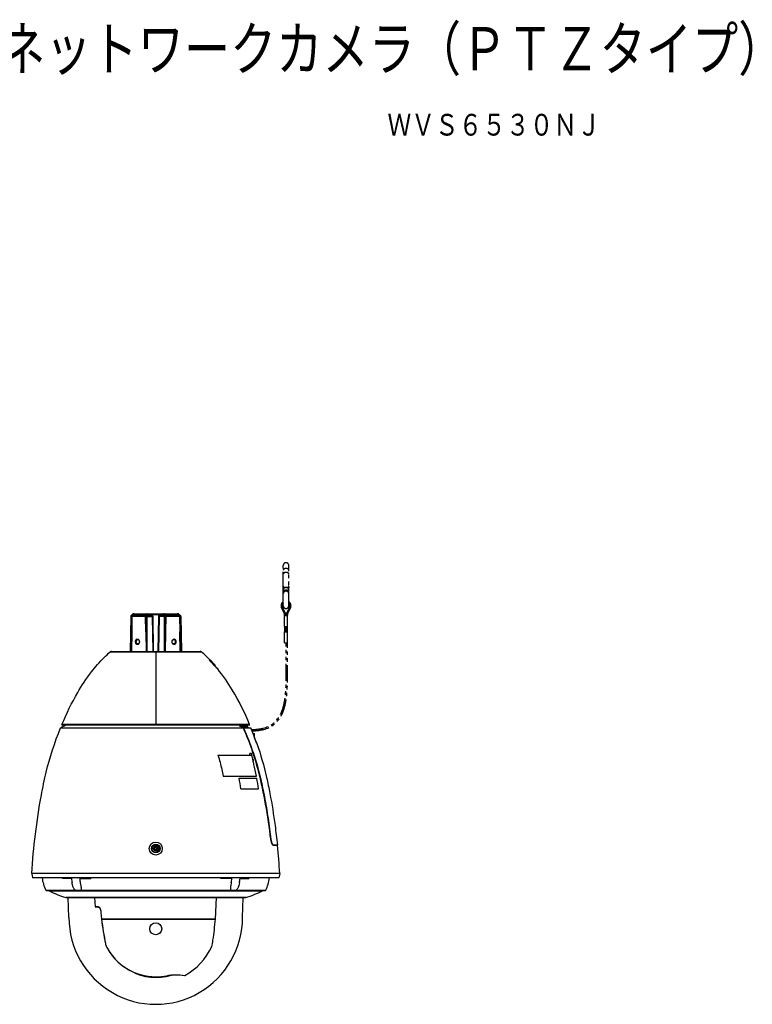
# Model space of a CAD drawing. Extents: x 2 to 141, y 251 to 485.
# Drawn here: x 73 to 141, y 394 to 485 of the extents above; entities that cross this region are included whole.
import ezdxf
from ezdxf.enums import TextEntityAlignment as Align

# ---------------------------------------------------------------- set-up
doc = ezdxf.new("R2010")
doc.units = 0
doc.linetypes.add('PHANTOM2', pattern=[31.75, 15.875, -3.175, 3.175, -3.175, 3.175, -3.175])
for name, color, linetype in [('GAIKEI', 7, 'Continuous'), ('MOJI1', 2, 'Continuous'), ('TOUROKU', 1, 'Continuous')]:
    doc.layers.add(name, color=color, linetype=linetype)
doc.styles.get("Standard").update_dxf_attribs({"font": 'monotxt.shx', "bigfont": 'bigfont.shx'})

msp = doc.modelspace()

# ---------------------------------------------------------------- linework, layer by layer
at = {"layer": 'GAIKEI', "color": 1, "linetype": 'PHANTOM2', "ltscale": 0.1}
for p, q in [((97.75, 432.2474008), (97.75, 434.430433)), ((98.25, 430.7091127), (98.25, 434.430433)), ((97.7296353, 432.3909899), (97.7296353, 432.4150881)), ((97.7566687, 432.5030397), (97.75, 432.5030397)), ((98.25, 432.5030397), (98.2433313, 432.5030397)), ((97.75, 432.2470688), (97.75, 432.2395377)), ((97.75, 430.7091127), (97.75, 432.2392092)), ((97.5830984, 430.5147083), (97.6918554, 430.5654225)), ((97.5830984, 430.5147083), (97.8525139, 429.936945)), ((97.6918554, 430.5654225), (97.9612708, 429.9876592)), ((97.8525139, 429.936945), (97.9068923, 429.9623021)), ((97.86, 429.8091127), (98.14, 429.8091127)), ((97.86, 428.8091127), (97.86, 429.8091127)), ((97.875, 429.8355166), (97.875, 429.8091127)), ((97.875, 429.8355166), (97.995, 429.8355166)), ((97.9068923, 429.9623021), (97.9612708, 429.9876592)), ((97.995, 429.8355166), (97.995, 429.8091127)), ((98.005, 429.8091127), (98.005, 429.8355166)), ((98.125, 429.8355166), (98.005, 429.8355166)), ((98.0387292, 429.9876592), (98.3081446, 430.5654225)), ((98.0931077, 429.9623021), (98.0387292, 429.9876592)), ((98.1474861, 429.936945), (98.0931077, 429.9623021)), ((98.125, 429.8091127), (98.125, 429.8355166)), ((98.14, 428.8091127), (98.14, 429.8091127)), ((98.1474861, 429.936945), (98.4169016, 430.5147083)), ((98.4169016, 430.5147083), (98.3081446, 430.5654225)), ((97.86, 428.8091127), (98.14, 428.8091127)), ((97.875, 428.8091127), (97.875, 428.3091127)), ((97.995, 428.8091127), (97.995, 428.3091127)), ((98.005, 428.3091127), (98.005, 428.8091127)), ((98.125, 428.3091127), (98.125, 428.8091127)), ((97.86, 427.3091127), (97.86, 428.3091127)), ((97.86, 428.3091127), (98.14, 428.3091127)), ((98.14, 427.3091127), (98.14, 428.3091127)), ((97.86, 427.3091127), (98.14, 427.3091127))]:
    msp.add_line(p, q, dxfattribs=at)
at = {"layer": 'GAIKEI', "color": 1, "ltscale": 0.3}
for p, q in [((83.6946329, 429.7357581), (83.63202459, 426.5099982)), ((83.8006524, 429.7357581), (83.6946329, 429.7357581)), ((83.870084, 429.9507089), (83.7239034, 429.8045283)), ((83.8228592, 429.8045283), (83.7239034, 429.8045283)), ((83.8006333, 429.7386483), (83.7879963, 428.3099501)), ((83.804714, 429.7382999), (83.7918621, 428.3096094)), ((83.804714, 429.7382999), (83.8006333, 429.7386483)), ((85.0539154, 429.7382999), (83.804714, 429.7382999)), ((83.8421531, 429.8295964), (83.8224054, 429.8039387)), ((83.8492064, 429.834441), (83.8295423, 429.8088153)), ((85.0703236, 429.8088153), (83.8295423, 429.8088153)), ((83.8421531, 429.8295964), (83.8677523, 429.8629579)), ((83.8492066, 429.8344412), (83.8746843, 429.8677485)), ((83.9073603, 429.914146), (83.8677523, 429.8629579)), ((83.870084, 429.9507089), (83.9406216, 429.9507089)), ((83.9141177, 429.9188686), (83.8746843, 429.8677485)), ((83.9407947, 429.9799982), (84.0159905, 429.9799982)), ((83.9433078, 429.9507089), (85.166176, 429.9507089)), ((84.0160436, 429.9799982), (85.7207311, 429.9799982)), ((84.0491045, 429.9799982), (84.0478576, 429.9799895)), ((85.109054, 429.7390749), (85.0539154, 429.7382999)), ((85.0770524, 428.3096094), (85.0539154, 429.7382999)), ((85.0703245, 429.8088151), (85.0895536, 429.8344406)), ((85.0895526, 429.8344412), (85.1149085, 429.8677485)), ((85.1316845, 428.3103843), (85.109054, 429.7390749)), ((85.1149088, 429.8677485), (85.1534309, 429.9188686)), ((85.1195942, 429.7743324), (85.1386846, 429.7999579)), ((85.1275991, 429.7358558), (85.1316845, 428.3103843)), ((85.1618453, 429.8361384), (85.2002476, 429.8870283)), ((85.1807148, 429.7357581), (85.6574752, 429.7357581)), ((85.2075, 429.8045283), (85.6590056, 429.8045283)), ((85.3183297, 429.9507089), (86.6816703, 429.9507089)), ((85.6567913, 429.9139769), (85.6590056, 429.8045283)), ((85.6574752, 429.7357581), (85.71517779, 426.5099982)), ((85.7056879, 429.8516739), (85.721089, 429.8538431)), ((85.7135171, 429.8145991), (85.7142948, 429.7700456)), ((85.7142948, 429.7700456), (85.714895, 429.7356605)), ((85.714895, 429.7356605), (85.77119917, 426.5099982)), ((85.7207315, 429.9799982), (88.0592053, 429.9799982)), ((86.22880084, 426.5099982), (86.285105, 429.7356605)), ((86.28482221, 426.5099982), (86.3425248, 429.7357581)), ((86.285105, 429.7356605), (86.2857052, 429.7700456)), ((86.2857052, 429.7700456), (86.2864829, 429.8145991)), ((86.3409944, 429.8045283), (86.3432086, 429.913977)), ((86.7925, 429.8045283), (86.3409944, 429.8045283)), ((86.8192852, 429.7357581), (86.3425248, 429.7357581)), ((86.8381547, 429.8361384), (86.7997524, 429.8870284)), ((86.833824, 429.9507089), (88.0566922, 429.9507089)), ((86.8850912, 429.8677485), (86.8465691, 429.9188686)), ((86.8804058, 429.7743324), (86.8613154, 429.7999579)), ((86.8683155, 428.3103843), (86.890946, 429.7390749)), ((86.8724009, 429.7358558), (86.8683155, 428.3103843)), ((86.9104474, 429.8344412), (86.8850915, 429.8677485)), ((86.890946, 429.7390749), (86.9460846, 429.7382999)), ((86.9296755, 429.8088151), (86.9104464, 429.8344406)), ((86.9229476, 428.3096094), (86.9460846, 429.7382999)), ((88.1704577, 429.8088153), (86.9296764, 429.8088153)), ((88.195286, 429.7382999), (86.9460846, 429.7382999)), ((88.0593784, 429.9507089), (88.129916, 429.9507089)), ((88.0858823, 429.9188686), (88.1253158, 429.8677483)), ((88.0926398, 429.9141459), (88.1322478, 429.8629577)), ((88.1507933, 429.8344413), (88.1253157, 429.8677485)), ((88.129916, 429.9507089), (88.2760966, 429.8045283)), ((88.1578468, 429.8295964), (88.1322478, 429.8629577)), ((88.1507935, 429.8344412), (88.1704577, 429.8088153)), ((88.1578468, 429.8295964), (88.1775946, 429.8039387)), ((88.2760966, 429.8045283), (88.1771408, 429.8045283)), ((88.1993667, 429.7386483), (88.195286, 429.7382999)), ((88.195286, 429.7382999), (88.2081379, 428.3096094)), ((88.3053671, 429.7357581), (88.1993476, 429.7357581)), ((88.1993667, 429.7386483), (88.2120037, 428.3099501)), ((88.3053671, 429.7357581), (88.36797541, 426.5099982)), ((81.7896456, 426.4617366), (90.2103544, 426.4617366)), ((86, 426.5099982), (86, 419.7793594)), ((94.6462733, 419.7793581), (77.3537267, 419.7793581)), ((86, 419.7793581), (86, 419.7099982)), ((77.221112, 419.4599982), (94.4852814, 419.4599982)), ((94.2517169, 419.7099982), (77.7331487, 419.7099982)), ((94.4290578, 419.6235674), (93.7069134, 419.6235674)), ((94.4852814, 419.5337061), (93.9081287, 419.5337061)), ((94.5323916, 419.4599684), (94.5323041, 419.4599975)), ((94.975, 418.9099982), (95.1, 418.9099982)), ((94.9754934, 418.9109851), (95, 418.9599982)), ((95, 418.9599982), (95.1, 418.9599982)), ((95.1, 418.6055171), (95.1, 418.9599982)), ((95.1, 418.7599982), (95.0330975, 418.7599982)), ((95.1, 418.6055171), (95.0912698, 418.6052122)), ((94.8206755, 417.1209907), (94.6581932, 417.1209907)), ((91.7261917, 416.9552806), (91.7318567, 416.9581927)), ((91.7318567, 416.9581927), (94.8383015, 416.9581927)), ((94.9694701, 416.5494004), (94.9694701, 416.44485)), ((92.2172965, 415.0238691), (95.2677324, 415.0238691)), ((93.6828478, 414.8290979), (93.6901774, 414.8312898)), ((93.6901774, 414.8312898), (95.3128306, 414.8312898)), ((95.2677324, 415.0238691), (95.2766012, 415.0261161)), ((93.836655, 413.8522742), (95.4678047, 413.8522742)), ((95.4678047, 413.8522742), (95.4767051, 413.8542243)), ((96.5986255, 409.2099982), (96.614771, 409.2099982)), ((85.95, 408.4099982), (85.8, 408.4099982)), ((85.8, 408.3099982), (85.8, 408.4099982)), ((85.8, 408.3099982), (85.95, 408.3099982)), ((85.95, 408.5599982), (86.05, 408.5599982)), ((85.95, 408.5599982), (85.95, 408.4099982)), ((85.95, 408.3099982), (85.95, 408.1599982)), ((86.05, 408.1599982), (85.95, 408.1599982)), ((86.05, 408.4099982), (86.05, 408.5599982)), ((86.2, 408.4099982), (86.05, 408.4099982)), ((86.05, 408.3099982), (86.2, 408.3099982)), ((86.05, 408.1599982), (86.05, 408.3099982)), ((86.2, 408.4099982), (86.2, 408.3099982)), ((96.755072, 408.7099982), (97.2010279, 408.7099982)), ((96.8245656, 408.6599982), (97.2063027, 408.6599982)), ((97.4220311, 406.0599982), (74.5779689, 406.0599982)), ((77.4195617, 405.6072427), (77.416737, 405.6599982)), ((78.2301894, 405.6072425), (77.4195616, 405.6072425)), ((78.9880418, 405.6072427), (80.0072387, 405.6072427)), ((93.0119292, 405.6072425), (91.992761, 405.6072425)), ((93.713687, 405.6598054), (93.7145343, 405.6599926)), ((93.7697845, 405.6072427), (94.5804383, 405.6072427)), ((94.583263, 405.6599982), (94.5804383, 405.6072427)), ((75.8659197, 404.5281856), (78.581041, 404.5281856)), ((76.13205404, 404.4999982), (95.86794596, 404.4999982)), ((76.164406, 404.4799982), (95.8355939, 404.4799982)), ((78.6485608, 404.5032037), (78.6437059, 404.5033029)), ((78.8530985, 404.5031941), (78.6485794, 404.5031941)), ((79.0640488, 404.5031792), (78.8531267, 404.5031792)), ((79.0684556, 404.5032706), (79.0640548, 404.5031759)), ((79.0957466, 404.5281856), (92.9035231, 404.5281856)), ((92.9355463, 404.5032037), (92.9307777, 404.5033029)), ((93.1460999, 404.5031941), (92.9355288, 404.5031941)), ((93.3509672, 404.5031792), (93.1460717, 404.5031792)), ((93.3554554, 404.5032706), (93.3509609, 404.5031759)), ((93.4182793, 404.5281856), (96.1340803, 404.5281856)), ((80.4398682, 403.0073814), (80.3957085, 403.8499982)), ((91.5002101, 401.864007), (91.6042915, 403.8499982)), ((80.7085191, 403.0073814), (80.4398682, 403.0073814)), ((80.7560367, 402.9599982), (80.4897997, 402.9599982)), ((80.9463209, 402.4847512), (80.9969125, 401.8625511)), ((80.9505892, 402.4861662), (81.0013683, 401.8640069)), ((80.9969125, 401.8625511), (80.9977646, 401.8543517)), ((91.5002101, 401.864007), (81.0013683, 401.864007)), ((81.0013683, 401.8640069), (81.0021274, 401.8559911)), ((81.0021274, 401.8559911), (91.4996283, 401.8559911)), ((91.4996283, 401.8559911), (91.5002101, 401.864007)), ((81.3985521, 399.4589456), (81.4091371, 399.4296578)), ((81.4031786, 399.4617629), (81.4140206, 399.4314526)), ((81.4140206, 399.4314526), (81.4091371, 399.4296578)), ((81.63, 399.0120825), (81.63, 399.0099982)), ((87.0089288, 396.6558812), (87.0098824, 396.6511515)), ((88.641607, 396.6774033), (88.6385576, 396.6779349))]:
    msp.add_line(p, q, dxfattribs=at)
at = {"layer": 'GAIKEI', "color": 7, "ltscale": 0.3}
for p, q in [((81.9199355, 426.5099982), (90.0800645, 426.5099982)), ((91.0047166, 425.7099982), (90.9282261, 425.7099982)), ((91.0405463, 425.7099982), (91.00472, 425.7099982)), ((91.1005898, 425.6461828), (91.0405463, 425.7099982)), ((91.0934748, 425.6461828), (91.1005898, 425.6461828)), ((91.2350806, 425.4998828), (91.2281487, 425.4998828)), ((91.2924313, 425.4360674), (91.2350806, 425.4998828)), ((91.2855746, 425.4360674), (91.2924313, 425.4360674)), ((91.4356063, 425.2099982), (91.3851778, 425.2099982)), ((91.434876, 425.2738135), (91.4281992, 425.2738135)), ((91.4896352, 425.2099982), (91.434876, 425.2738135)), ((91.4730706, 425.2099982), (91.4356163, 425.2099982)), ((91.4896352, 425.2099982), (91.4730725, 425.2099982)), ((77.7331487, 419.7099982), (77.221112, 419.4599982)), ((77.7331487, 419.7099982), (77.3998265, 419.7099982)), ((94.2517169, 419.7099982), (94.4290578, 419.6235674)), ((94.6001735, 419.7099982), (94.2517169, 419.7099982)), ((94.4852814, 419.5337061), (94.4852814, 419.4599982)), ((94.4852814, 419.4599982), (94.7579196, 419.4599982)), ((95.3141761, 418.0432213), (95.2981339, 418.0550359)), ((95.3052984, 418.0435294), (95.3042581, 418.0442963)), ((95.3052687, 418.0435328), (95.3048961, 418.0436935)), ((95.3141761, 418.0432213), (95.3052982, 418.0435299)), ((74.5779689, 406.0599982), (74.65, 405.6599982)), ((97.35, 405.6599982), (74.65, 405.6599982)), ((97.4220311, 406.0599982), (97.35, 405.6599982)), ((75.9109109, 404.4999982), (76.13205404, 404.4999982)), ((95.86794596, 404.4999982), (96.0890891, 404.4999982)), ((94.2890501, 403.8519625), (77.7109497, 403.8519625)), ((77.7248266, 403.8499982), (94.2751734, 403.8499982)), ((78, 402.0199982), (77.9360947, 403.8499982)), ((94, 402.0199982), (94.0639053, 403.8499982))]:
    msp.add_line(p, q, dxfattribs=at)
at = {"layer": 'GAIKEI', "color": 1, "linetype": 'PHANTOM2', "ltscale": 0.1, "flags": 128}
for points in [[(97.75, 432.32112445, -0.0110026599), (97.75009654, 432.32530503, -0.0163397584), (97.75083866, 432.33458803, -0.011085639), (97.75222735, 432.344901, -0.0102772157), (97.7552385, 432.36176049), (97.76512568, 432.40986388, 0.0099012577), (97.76819047, 432.4279434, 0.015789664), (97.77023685, 432.44558774, 0.0379621221), (97.7705511, 432.46989843, 0.043113941), (97.76817669, 432.48558062, 0.031927215), (97.76590923, 432.49264797)], [(97.75666875, 432.50303966, -0.0870021031), (97.75811529, 432.50277321, -0.0608466334), (97.75945801, 432.50208263, -0.0543164969), (97.76111529, 432.50067278, -0.0231633658), (97.76201221, 432.49964895, -0.0253472152), (97.76318537, 432.4980135, -0.0211089288), (97.76431811, 432.49607981, -0.0223725672), (97.76565465, 432.49326265, -0.0041087151), (97.76590923, 432.49264797)], [(98.25, 432.32112445, 0.0110026599), (98.24990347, 432.32530503, 0.0163397584), (98.24916135, 432.33458803, 0.011085639), (98.24777265, 432.344901, 0.0102772157), (98.24476151, 432.36176049), (98.23487432, 432.40986388, -0.0099012577), (98.23180954, 432.4279434, -0.015789664), (98.22976315, 432.44558774, -0.0379621221), (98.2294489, 432.46989843, -0.043113941), (98.23182331, 432.48558062, -0.031927215), (98.23409077, 432.49264797)], [(98.24333125, 432.50303966, 0.0870021031), (98.24188471, 432.50277321, 0.0608466334), (98.24054199, 432.50208263, 0.054316497), (98.23888472, 432.50067278, 0.0231633658), (98.2379878, 432.49964895, 0.0253472152), (98.23681463, 432.4980135, 0.0211089288), (98.2356819, 432.49607981, 0.0223725672), (98.23434535, 432.49326265, 0.0041087151), (98.23409077, 432.49264797)], [(94.81456045, 419.32001569, 0.0303339681), (95.42963702, 419.35675031, 0.0305641505), (95.8839808, 419.4411178, 0.2185493917), (97.43709358, 420.6102666, 0.0367628911), (97.6301371, 421.0299998, 0.034101857), (97.80562468, 421.6205237, 0.0273867534), (97.9330037, 422.38020011, 0.0139510217), (97.98701379, 422.99427523, 0.0087302478), (98.01403948, 423.61017143, 0.0053738756), (98.02386677, 424.22660093), (98.005, 427.30911269)], [(94.86234771, 419.20031392, 0.0307876874), (95.48583721, 419.24305648, 0.0304054085), (95.94579299, 419.33317584, 0.2112200044), (97.52439538, 420.52072676, 0.0366348706), (97.72553777, 420.94395011, 0.0348942898), (97.9102253, 421.54084423, 0.0283174531), (98.04546052, 422.31029175, 0.0145266469), (98.10329461, 422.93284223, 0.0091195517), (98.1325649, 423.55743525, 0.0056414584), (98.14357278, 424.18263766), (98.125, 427.30911269)]]:
    msp.add_lwpolyline(points, format="xyb", dxfattribs=at)
at = {"layer": 'GAIKEI', "color": 1}
for points in [[(85.05391541, 429.7382999, -0.0576338183), (85.05787743, 429.77579201, -0.042808094), (85.06467914, 429.79729139, -0.0301307735), (85.0703236, 429.80881526)], [(85.1534306, 429.91886864, 0.0250427894), (85.15912809, 429.92721415, 0.0250601426), (85.16249375, 429.93340552, 0.023018564), (85.16432483, 429.93772808, 0.0487391748), (85.16606584, 429.94417967, 0.0591541265), (85.16632076, 429.94944398, 0.017804969), (85.16617605, 429.95070888)], [(85.16617605, 429.95070888, -0.0106869912), (85.16740082, 429.95998919, -0.0128670079), (85.16859738, 429.96661807, -0.0107819048), (85.16939168, 429.97004085, -0.0144785189), (85.17024147, 429.97300562, -0.0203905348), (85.1711441, 429.97548048, -0.0472284839), (85.17242316, 429.97797038, -0.0604572936), (85.17343307, 429.97920223, -0.0790012471), (85.17430323, 429.97979895, -0.1053422706), (85.17519291, 429.9799982)], [(85.20045494, 429.95070888, 0.0194502587), (85.19698617, 429.95857143, 0.023687148), (85.19322647, 429.96542243, 0.0239991877), (85.19005647, 429.97007476, 0.0552679216), (85.18471081, 429.97585883, 0.0540997673), (85.18095552, 429.97844886, 0.0737907058), (85.17723196, 429.97979953, 0.0471822284), (85.17519291, 429.9799982)], [(85.20024757, 429.88702832, -0.0185971478), (85.25661293, 429.92145909, -0.0189139741), (85.29428843, 429.94086802, -0.0099242172), (85.30624234, 429.94612994, -0.0101633731), (85.31431396, 429.94929485, -0.0061851314), (85.31832973, 429.95070888)], [(85.20024764, 429.88702838, 0.041932141), (85.20472955, 429.91017421, 0.0328368446), (85.20532576, 429.92494377, 0.0294198054), (85.20441577, 429.93554951, 0.0345217854), (85.20227102, 429.94542451, 0.0224935713), (85.20045494, 429.95070888)], [(85.70568786, 429.85167388, 0.0338098121), (85.69718991, 429.86785187, 0.0815194898), (85.65679151, 429.91397695)], [(85.65747515, 429.73575811), (85.70247176, 429.73617702, -0.0043823908), (85.70944507, 429.73606984, -0.010954454), (85.7133184, 429.73590964, -0.0215166995), (85.71447972, 429.73579527, -0.0633983491), (85.7148481, 429.73570719, -0.2655933269), (85.714895, 429.7356605)], [(86.285105, 429.73566047, -0.2652674662), (86.28515175, 429.73570713, -0.0635504177), (86.2855177, 429.73579508, -0.0217369081), (86.28666876, 429.73590876, -0.0109781981), (86.29053996, 429.73606946), (86.30895005, 429.73619304), (86.34252485, 429.73575811)], [(86.29431218, 429.85167398, -0.0338094906), (86.30281003, 429.86785175, -0.0815049623), (86.34320849, 429.91397703)], [(86.79975239, 429.88702837, 0.0185845903), (86.74326315, 429.92152827, 0.0188985568), (86.70569009, 429.94087696, 0.0099794513), (86.69372136, 429.94614465, 0.0101432183), (86.68567444, 429.94929908, 0.0061772697), (86.68167028, 429.95070887)], [(86.79954507, 429.95070888, 0.0377433607), (86.796729, 429.941615, 0.033001794), (86.7950722, 429.93136013, 0.0372107444), (86.79478006, 429.91644171, 0.0489605375), (86.79878557, 429.89065858, 0.0061752839), (86.79975236, 429.88702839)], [(86.82480727, 429.9799982, 0.0918684529), (86.82070229, 429.97920468, 0.0631572021), (86.81695551, 429.97715711, 0.0545481398), (86.81238663, 429.97302883, 0.0224873284), (86.80994203, 429.97007377, 0.0240065198), (86.80677357, 429.96542361, 0.024217352), (86.80301476, 429.95857374, 0.0201247523), (86.79954507, 429.95070888)], [(86.82480727, 429.9799982, -0.1266364478), (86.82587341, 429.97971177, -0.0757876731), (86.82673989, 429.97903767, -0.0494972136), (86.82757942, 429.97797394, -0.026618889), (86.82822879, 429.97684866, -0.0196237507), (86.8288569, 429.97548621, -0.014893033), (86.82946285, 429.97389384, -0.0169371788), (86.83032884, 429.97109226, -0.0123426633), (86.83114124, 429.96782237, -0.0118439762), (86.83213727, 429.96278639, -0.0106747953), (86.83323958, 429.95551828, -0.0050713687), (86.83382396, 429.95070888)], [(86.83382396, 429.95070888, 0.0579517356), (86.8336943, 429.9461793, 0.045948188), (86.83463109, 429.94099081, 0.0220776649), (86.83567462, 429.93773143, 0.0282583101), (86.83801941, 429.93235451, 0.0269593393), (86.84208163, 429.92528038, 0.0190932758), (86.84656941, 429.91886864)], [(86.94608459, 429.7382999, 0.0576338183), (86.94212258, 429.77579201, 0.042808094), (86.93532087, 429.79729139, 0.0301307735), (86.9296764, 429.80881526)], [(84.47134119, 427.2806142, -0.0724228996), (84.43225723, 427.21252574, -0.0994076026), (84.37288978, 427.16121853, -0.1317808681), (84.30345754, 427.14322935, -0.1595269127), (84.22877766, 427.17002366, -0.0784362002), (84.19039105, 427.21035315, -0.0442678326), (84.16894166, 427.24766949, -0.0454943503), (84.150039, 427.30066646, -0.116943057), (84.14719217, 427.48638398, -0.0244318658), (84.15637305, 427.51948743)], [(84.15637305, 427.51948743, -0.0483114444), (84.17868663, 427.57016919, -0.1008349305), (84.22834755, 427.62897471, -0.2701196062), (84.35431024, 427.64753967, -0.1086440868), (84.41752594, 427.60464185, -0.057322363), (84.4508603, 427.56122393, -0.0776755816), (84.4851289, 427.47645494, -0.1433497384), (84.47542067, 427.29139988, -0.0094509755), (84.47134201, 427.2806122)], [(84.34152036, 427.1932982, -0.1403189904), (84.28570222, 427.20951894, -0.0774277783), (84.25395276, 427.2370452, -0.0617601008), (84.22889753, 427.27532691, -0.0613444655), (84.20867262, 427.33373795, -0.1149085229), (84.21097265, 427.47512741, -0.0232398174), (84.2183179, 427.49909546)], [(84.2183179, 427.49909546, -0.0716342862), (84.24607011, 427.55244363, -0.0786256639), (84.27875222, 427.58548935, -0.1588315653), (84.34209389, 427.6066982)], [(84.4745803, 427.30090094, -0.0887308858), (84.43528106, 427.23862615, -0.0820871533), (84.39568856, 427.20755439, -0.1057662809), (84.34900371, 427.19356844, -0.0179712041), (84.34152036, 427.1932982)], [(84.34209389, 427.6066982, -0.101906624), (84.38576245, 427.59748327, -0.0854670513), (84.42603494, 427.57102297, -0.0772446954), (84.46220737, 427.52500262, -0.0974842903), (84.49176873, 427.43481125, -0.1234624021), (84.47692534, 427.30676478, -0.0065393258), (84.47457986, 427.30090094)], [(87.65847733, 427.1932982, -0.1017544092), (87.61480292, 427.20250479, -0.0852069278), (87.57447733, 427.22893537, -0.0770292549), (87.53817944, 427.27491707, -0.0973563177), (87.50833663, 427.36510092, -0.1235888999), (87.52281746, 427.49322596, -0.0065578965), (87.52514898, 427.49909546)], [(87.84405296, 427.2806142, -0.0484032388), (87.82189824, 427.22984294, -0.1011648428), (87.77237285, 427.17089673, -0.260694325), (87.65093436, 427.15060321, -0.1106509435), (87.58675791, 427.19145278, -0.0528944533), (87.55553167, 427.22926381, -0.0701016465), (87.52131457, 427.3010652, -0.1617476422), (87.52437894, 427.50869637, -0.0094762757), (87.52844166, 427.51948743)], [(87.52514898, 427.49909546, -0.0846857882), (87.56229525, 427.5591991, -0.0813850802), (87.60142823, 427.59114447, -0.1049777817), (87.64792853, 427.60621776, -0.0238916224), (87.65790881, 427.6066982)], [(87.52844166, 427.51948743, -0.0726272839), (87.56738907, 427.58749206, -0.0996909636), (87.62662342, 427.63868048, -0.1319097913), (87.69595554, 427.65656701, -0.1590530224), (87.77060255, 427.62976888, -0.0781198509), (87.80905927, 427.58949023, -0.0441392925), (87.83059699, 427.55222512, -0.0453717435), (87.84964615, 427.4993021, -0.116845702), (87.85311247, 427.31372165, -0.0244448424), (87.84405365, 427.2806122)], [(87.65790881, 427.6066982, -0.1292007844), (87.70943416, 427.59302123, -0.0792478703), (87.74198173, 427.5670067, -0.0633820946), (87.76804949, 427.52990176, -0.0572386018), (87.78811984, 427.47857432, -0.1310775158), (87.78760719, 427.31875312, -0.0176891506), (87.78195327, 427.30090094)], [(87.78195283, 427.30090094, -0.0718015205), (87.75434344, 427.24754515, -0.078855818), (87.7217511, 427.21450129, -0.1590908555), (87.65847733, 427.1932982)], [(96.59862551, 409.2099982, 0.0138553479), (96.11801529, 412.45205343, 0.0186292495), (95.49518308, 415.36329215, 0.0421703851), (94.07256929, 419.4599982)], [(94.0937553, 419.4599982, -0.0476522395), (95.66679995, 414.73807969, -0.010200462), (96.01194957, 413.11603249, -0.0096810862), (96.34771359, 411.16446476, -0.0080804), (96.61477097, 409.2099982)], [(91.72619172, 416.95528062, -0.0217619782), (92.08724155, 415.63765628, -0.0083580144), (92.21729651, 415.0238691)], [(91.72619172, 416.95528062, -0.0218190546), (92.08814809, 415.6337102, -0.0082991524), (92.21729651, 415.0238691)], [(95.27660118, 415.02611608, 0.0101063261), (95.04939689, 416.11019732, 0.0035351837), (94.9682503, 416.44980744)], [(96.82456556, 408.6599982, -0.0731685467), (96.81203885, 408.66188965, -0.0584373134), (96.7990311, 408.66752827, -0.053956538), (96.78118784, 408.68066298, -0.0447695087), (96.75862963, 408.70532767, -0.0384822241), (96.72759256, 408.75306126, -0.0153970386), (96.71055621, 408.78610694, -0.0186073208), (96.68636294, 408.84206771, -0.0235224178), (96.65079861, 408.94805292, -0.039887326), (96.59862551, 409.2099982)], [(96.61477097, 409.2099982, 0.0355625584), (96.65672357, 408.99058653, 0.021965875), (96.68792574, 408.89160527, 0.0168778262), (96.70939655, 408.83862863, 0.0383580777), (96.74537808, 408.77094103, 0.0472446192), (96.77294737, 408.73534885, 0.0573040362), (96.79277084, 408.7187342, 0.0496763314), (96.80425568, 408.71288943, 0.0854899252), (96.81910464, 408.7099982)], [(78.58104102, 404.52818556, -0.0367620627), (78.5536723, 404.55194237, -0.0352155001), (78.51451561, 404.59717629, -0.0264413119), (78.47495162, 404.65570384, -0.0237579854), (78.43097501, 404.73707993, -0.028994196), (78.37012201, 404.88547842, -0.0307185066), (78.3038888, 405.12537172, -0.0066342279), (78.29053404, 405.19170737)], [(78.64370586, 404.50330293, -0.0390539494), (78.62221889, 404.50581126, -0.0257406003), (78.61168517, 404.50848197, -0.0662657159), (78.59411985, 404.5164086, -0.0752045323), (78.58253308, 404.52632472, -0.0140821516), (78.58104102, 404.52818556)], [(79.04835584, 405.19161407), (79.09545237, 404.9331698, -0.0133795744), (79.11646217, 404.78533243, -0.010981516), (79.12210188, 404.7225471, -0.0259224281), (79.12361338, 404.64044033, -0.0309764778), (79.11871783, 404.59079989, -0.0317781647), (79.11213938, 404.56248314, -0.070852703), (79.09845056, 404.53207679, -0.0135946008), (79.09574659, 404.52818556)], [(79.09574659, 404.52818556, -0.0212238087), (79.09489928, 404.52213607, -0.0281863082), (79.09382109, 404.51770325, -0.0395811215), (79.09236651, 404.51399061, -0.1719150857), (79.08498626, 404.50651152, -0.044346456), (79.08120326, 404.50505235, -0.0304422284), (79.07689809, 404.50408422, -0.0181970184), (79.07283254, 404.50356267, -0.0137959802), (79.06845563, 404.50327059)], [(92.95132168, 405.19170733), (92.90787091, 404.95642972, 0.0122210595), (92.88477738, 404.80116775, 0.0094805998), (92.8784137, 404.73888605, 0.0153511777), (92.87537967, 404.68000362, 0.0323699276), (92.87841693, 404.60542572, 0.022904704), (92.88251355, 404.57953326, 0.0664772829), (92.89573625, 404.54133439, 0.0300010288), (92.90352307, 404.52818556)], [(92.93077771, 404.50330293, -0.012851767), (92.92641147, 404.50359657, -0.0341540874), (92.91984171, 404.50462046, -0.0371708505), (92.91583763, 404.5058554, -0.0693717312), (92.91149427, 404.50828655, -0.0998642806), (92.90748269, 404.51293854, -0.0374789797), (92.90612913, 404.51578307, -0.0293114933), (92.90505187, 404.51912122, -0.0216518495), (92.90422545, 404.52295727, -0.0188888625), (92.90352307, 404.52818556)], [(93.41827931, 404.52818556, -0.0802772052), (93.4071004, 404.51765786, -0.0487793575), (93.3959757, 404.51155062, -0.0329757673), (93.38543339, 404.50780571, -0.0328200321), (93.37083862, 404.50470033, -0.0270797873), (93.35545537, 404.50327059)], [(93.70914176, 405.19161407, -0.0272934547), (93.65038328, 404.949738, -0.0288366869), (93.58755937, 404.77858321, -0.0263693326), (93.53587552, 404.67516409, -0.0384331377), (93.4771092, 404.58729395, -0.0379114111), (93.43681253, 404.54352449, -0.0255349377), (93.41827931, 404.52818556)], [(80.70851908, 403.0073814, -0.0920536422), (80.73295566, 403.0025834, -0.0659463084), (80.75865842, 402.98822237, -0.0533749789), (80.78968397, 402.95952656, -0.0412997915), (80.82570058, 402.91099961, -0.0205938954), (80.84800228, 402.87208061, -0.0215428853), (80.87385681, 402.81672858, -0.0489803418), (80.93089207, 402.62661444, -0.0293900695), (80.95058923, 402.48616618)], [(80.75603671, 402.9599982, -0.0675014701), (80.76009146, 402.95928971, -0.0515394724), (80.76765594, 402.9560148, -0.0564172472), (80.78431313, 402.94389054, -0.0346992344), (80.80155862, 402.92613199, -0.0333655446), (80.82608583, 402.89295585, -0.0257071684), (80.85079166, 402.85003372, -0.0291338425), (80.88394342, 402.77445504, -0.0374880714), (80.92501355, 402.63174992, -0.0319660822), (80.94632088, 402.48475117)], [(80.99776463, 401.85435167, 0.0170523684), (81.35923793, 399.60554497, 0.0350281076), (81.39855206, 399.45894565)], [(81.00212735, 401.85599111, 0.0173189757), (81.36777261, 399.59215635, 0.0367175481), (81.40317866, 399.46176295)], [(88.67366097, 396.68265205, 0.1655672787), (91.15465974, 399.34708086, 0.0612550888), (91.22241683, 399.58072538, 0.0029775493), (91.27203324, 399.91852165, 0.0121933859), (91.49962829, 401.85599105)], [(81.40913712, 399.42965777, 0.0258802338), (81.45111183, 399.33320926, 0.0134418198), (81.55068519, 399.1479164, 0.3247030866), (87.00988244, 396.65115147)], [(81.41402064, 399.43145256, 0.0233532384), (81.44716343, 399.35209976, 0.2826732232), (86, 396.55517957)], [(87.00892881, 396.65588115, -0.0943200382), (88.67366097, 396.68265205)], [(87.00988244, 396.65115147, -0.0942735528), (88.64261503, 396.67724767)]]:
    msp.add_lwpolyline(points, format="xyb", dxfattribs=at)
for points in [[(83.7879963, 428.30995014), (83.76586528, 426.5099982)], [(83.79186208, 428.30960935), (83.76731811, 426.5099982)], [(85.07705243, 428.30960935), (85.11985461, 426.5099982)], [(85.13168455, 428.31038431), (85.1589194, 426.5099982)], [(86.84553683, 426.5099982), (86.86831545, 428.31038431)], [(86.88478478, 426.5099982), (86.92294758, 428.30960935)], [(88.20813792, 428.30960935), (88.23268184, 426.5099982)], [(88.23413475, 426.5099982), (88.2120037, 428.30995014)]]:
    msp.add_lwpolyline(points, dxfattribs=at)
at = {"layer": 'GAIKEI', "color": 7}
for points in [[(77.35372366, 419.77935938, -0.0322336813), (78.80806046, 422.72385462, -0.0314203991), (80.06864084, 424.6160802, -0.0332573377), (81.23291171, 425.94697518, -0.0176445959), (81.78964062, 426.46174246)], [(90.99916746, 425.70999246, 0.0249340167), (90.21035938, 426.46174246)], [(94.64627634, 419.77935938, 0.0361532286), (93.05341662, 422.95795434, 0.0346808322), (91.70296743, 424.90600431, 0.0070290488), (91.45016669, 425.20998675)], [(74.57796891, 406.0599982, -0.0297831748), (75.45650137, 413.27902686, -0.0131456484), (75.90202717, 415.38208511, -0.0383250106), (77.22111198, 419.4599982)], [(95.22215109, 418.24723107, 0.0079071906), (95.26505863, 418.13296523, 0.0061160891), (95.28408143, 418.08633461, 0.0052171552), (95.29204365, 418.06805587, 0.0095408071), (95.29847534, 418.05434687)], [(95.30489608, 418.04369345, -0.0638002251), (95.30418685, 418.04438691, -0.0384623365), (95.30217364, 418.04739689, -0.0144857336), (95.29940063, 418.05251279, -0.0108218977), (95.29395124, 418.06385715, -0.0068651423), (95.2846912, 418.08489951, -0.0042400232), (95.27368479, 418.11142936, -0.0068637968), (95.24186104, 418.19339533, -0.0034748232), (95.22215113, 418.24723109)], [(95.31417612, 418.04322134, -0.0294078043), (96.21368171, 414.88800982, -0.009172784), (96.51544315, 413.42860183, -0.0133650895), (96.9871089, 410.48581964, -0.0070540993), (97.20102787, 408.7099982)]]:
    msp.add_lwpolyline(points, format="xyb", dxfattribs=at)
at = {"layer": 'GAIKEI', "color": 1, "ltscale": 0.3}
for centre, radius in [((86, 408.3599982), 0.6), ((86, 408.3599982), 0.4), ((86, 408.3599982), 0.355), ((86, 408.3599982), 0.35), ((86, 408.3599982), 0.2260417), ((86, 400.969998), 0.55)]:
    msp.add_circle(centre, radius, dxfattribs=at)
at = {"layer": 'GAIKEI', "color": 1, "linetype": 'PHANTOM2', "ltscale": 0.1}
for centre, radius, start, end in [((98, 434.430433), 0.25, 0, 180), ((97.9296353, 432.4151126), 0.2, 153.919387, 180), ((98.080075, 432.3975622), 0.2, 1.569383, 31.829105), ((97.9296353, 432.3909667), 0.2, 180, 206.080613), ((98.080075, 432.4085172), 0.2, 328.170895, 358.430617), ((98, 430.7091127), 0.46, 122.920764, 204.999999), ((98, 430.7091127), 0.34, 137.332114, 205), ((98, 430.7091127), 0.25, 180, 0), ((98, 430.7091127), 0.34, 335, 42.667948), ((98, 430.7091127), 0.46, 335.000001, 57.07927), ((97.635, 429.8355166), 0.24, 0, 25), ((97.635, 429.8355166), 0.36, 0, 25), ((98.365, 429.8355166), 0.36, 155, 180), ((98.365, 429.8355166), 0.24, 155, 180)]:
    msp.add_arc(centre, radius, start, end, dxfattribs=at)
at = {"layer": 'GAIKEI', "color": 1, "ltscale": 0.3}
for centre, radius, start, end in [((83.7946141, 429.7338176), 0.1, 135, 178.888094), ((83.9098553, 429.7386964), 0.1091692, 143.275068, 180.02523), ((83.8338526, 429.7947856), 0.0146661, 107.078551, 141.354399), ((83.8535864, 429.8204488), 0.0146513, 107.380951, 141.337639), ((83.8791421, 429.8538314), 0.0146038, 107.760936, 141.295376), ((83.9407947, 429.8799982), 0.1, 90, 135), ((83.918724, 429.9050298), 0.0145763, 108.409825, 141.262627), ((84.1343933, 429.7414534), 0.2852107, 132.142058, 142.741596), ((84.1004129, 429.7779744), 0.2335377, 132.287076, 142.899929), ((83.9452318, 429.9521244), 0.0023478, 160.387064, 216.34385), ((84.0155898, 429.8691173), 0.1108602, 89.76555, 130.884557), ((84.0159534, 429.8751881), 0.1048025, 89.950689, 133.888299), ((85.167171, 429.7411281), 0.0580913, 145.08835, 182.023337), ((85.1572113, 431.7118217), 1.976198, 269.141418, 270.681448), ((85.311803, 429.7371273), 0.1841894, 160.052442, 180.395516), ((85.3895674, 429.6648802), 0.2849344, 143.055027, 151.701436), ((85.2325028, 429.8891145), 0.0883028, 216.860981, 253.532819), ((85.1833914, 429.8885573), 0.0644753, 74.647862, 105.48218), ((27322.585802, 501.5216822), 27237.4996856, 180.15100600001, 180.157791955581), ((85.2789455, 429.7372211), 0.0981985, 136.708361, 180.853284), ((109.1826936, 411.7428377), 30.0172368, 142.657337, 143.007491), ((86.0130971, 427.6514908), 2.2903705, 97.563091, 98.949676), ((86.6773211, 429.7484638), 1.0198942, 176.848697, 180.713777), ((85.6162839, 429.8135366), 0.0972205, 0.626051, 23.101788), ((86.0001166, 427.7627202), 2.1784005, 80.938528, 97.609701), ((86.0000312, 427.8381716), 2.0348643, 81.684878, 97.878923), ((86.383716, 429.8135366), 0.0972205, 156.89816, 179.373951), ((85.3226458, 429.7484629), 1.0199273, 359.286293, 3.151247), ((62.8173063, 411.7428377), 30.0172369, 36.992509, 37.342663), ((86.7674971, 429.8891145), 0.0883028, 286.467183, 323.139021), ((86.7210545, 429.7372211), 0.0981985, 359.146716, 43.291639), ((86.8166086, 429.8885573), 0.0644753, 74.517818, 105.352133), ((-27150.5855315, 501.5216814), 27237.4994151, 359.842208044549, 359.84899399999), ((86.8427887, 431.7118217), 1.976198, 269.318552, 270.858582), ((86.6104326, 429.6648802), 0.2849344, 28.298564, 36.944973), ((86.688197, 429.7371273), 0.1841894, 359.604484, 19.947558), ((86.832829, 429.7411281), 0.0580913, 357.976663, 34.91165), ((87.9840467, 429.8751882), 0.1048024, 46.111681, 90.049257), ((87.9844458, 429.86919), 0.1107804, 49.104761, 90.252961), ((88.0547682, 429.9521244), 0.0023478, 323.656154, 19.612922), ((87.8995874, 429.7779747), 0.2335373, 37.100031, 47.712919), ((87.8656068, 429.7414536), 0.2852105, 37.258366, 47.857929), ((88.0592053, 429.8799982), 0.1, 45, 90), ((88.081276, 429.9050297), 0.0145763, 38.737321, 71.59017), ((88.1208579, 429.8538314), 0.0146038, 38.70471, 72.239056), ((88.1464135, 429.8204489), 0.0146513, 38.66246, 72.619042), ((88.1661473, 429.7947855), 0.0146661, 38.645609, 72.921435), ((88.0901447, 429.7386963), 0.1091692, 359.974782, 36.724926), ((88.2053859, 429.7338176), 0.1, 1.111906, 45), ((34.9267317, 287.7322626), 144.3967667, 65.819889, 65.978834), ((65.4028784, 409.2108968), 30.305825, 14.811345, 15.129943), ((66.0305281, 409.3210467), 29.8280336, 14.024351, 15.158912), ((66.1712273, 409.3597796), 29.6569894, 13.831521, 14.845287), ((64.6229366, 409.7553456), 29.4995547, 7.98309, 9.9038), ((60.4708156, 408.4876513), 35.4148278, 8.715863, 10.318737), ((83.2718668, 406.1271037), 5.0684027, 185.887119, 190.635171), ((84.0324906, 406.126928), 5.0711415, 185.881933, 190.628413), ((82.0810199, 405.9790277), 2.1068442, 188.709534, 190.163943), ((89.9197498, 405.9788855), 2.1060615, 349.836169, 351.291117), ((87.9649818, 406.1310235), 5.0740482, 349.331761, 354.074956), ((88.7269765, 406.1306313), 5.0698903, 349.326348, 354.074535), ((80.4897997, 403.0099982), 0.05, 182.999999, 269.999996), ((80.9508473, 402.4774213), 0.0086758, 91.690288, 121.696543), ((81.0016486, 401.8547334), 0.009203, 91.731507, 121.208289), ((81.0028128, 401.8467787), 0.0091635, 94.255552, 123.687877), ((81.4066071, 399.4503187), 0.0118688, 106.676853, 133.036359), ((81.6800001, 399.0099982), 0.0500001, 180.000041, 245.42529), ((86, 401.1399982), 4.65, 240.655919, 287.972487), ((85.9999966, 401.6597779), 5.1045984, 270.000038, 281.399665), ((88.65, 396.7266993), 0.05, 261.506368, 298.243737)]:
    msp.add_arc(centre, radius, start, end, dxfattribs=at)
at = {"layer": 'GAIKEI', "color": 7, "ltscale": 0.3}
for centre, radius, start, end in [((81.9199463, 426.309959), 0.20004, 90.003116, 130.646009), ((90.0800537, 426.309959), 0.20004, 49.353991, 89.996884), ((81.9276538, 417.0268941), 12.5062762, 40.867934, 43.971501), ((81.9878862, 417.1291547), 12.4680202, 42.173343, 43.087146), ((83.0929455, 418.0323842), 11.0458086, 42.535596, 43.574172), ((81.5141141, 416.7030425), 13.1052349, 40.843561, 41.788042), ((82.7457322, 417.7164176), 11.515276, 41.017768, 42.096665), ((77.3999174, 419.7599871), 0.0500911, 157.248254, 179.987291), ((77.3998265, 419.7599982), 0.05, 180, 270), ((94.6001735, 419.7599982), 0.05, 270, 0), ((94.6000826, 419.7599871), 0.0500911, 0.012709, 22.751746), ((94.3852985, 419.5336595), 0.099987, 0.026755, 64.047258), ((66.5820779, 407.9796732), 30.4249312, 19.722919, 22.168575), ((66.8365541, 408.0720246), 30.15422, 19.720914, 20.445152), ((38.7383375, 402.4973937), 58.7917877, 3.474082, 6.016839), ((79.1983638, 406.1438212), 3.7034392, 187.506666, 205.865037), ((92.8016362, 406.1438212), 3.7034392, 334.134963, 352.493334), ((75.9109109, 404.5499982), 0.05, 205.865038, 269.999976), ((76.3056627, 404.7446613), 0.3, 234.639396, 241.91015), ((79.9339938, 411.5444351), 8.0072505, 241.915593, 253.88126), ((92.0660062, 411.5444351), 8.0072505, 286.11874, 298.084407), ((95.6943373, 404.7446613), 0.3, 298.08985, 305.360884), ((96.0890891, 404.5499982), 0.05, 270.000024, 334.134963), ((77.724829, 403.9000252), 0.0500267, 253.892569, 269.997174), ((94.275171, 403.9000252), 0.0500267, 270.002826, 286.107431), ((86, 402.0199982), 8, 180.000009, 0.00001)]:
    msp.add_arc(centre, radius, start, end, dxfattribs=at)
at = {"layer": 'GAIKEI', "color": 1, "linetype": 'PHANTOM2', "ltscale": 0.1}
for centre, major_axis, ratio, start_param, end_param in [((98, 434.0040088), (0.25, 0), 0.573576, 6.2831853072, 9.4247779608), ((98, 433.6399585), (0.25, 0), 0.573576, 6.2831853072, 9.4247779608), ((98, 433.6317676), (-0.25, 0), 0.573576, 3.1415926536, 6.2831853072), ((98, 433.6399585), (0.25, 0), 0.573576, 3.1415926536, 3.1701595093), ((98, 433.6399585), (0.25, 0), 0.573576, 6.2546184722, 6.2831853072), ((98, 432.2474018), (0.25, 0), 0.573576, 6.2831853072, 9.4247779608), ((98, 432.2392078), (-0.25, 0), 0.573576, 3.1415926536, 6.2831853072), ((98, 432.2474018), (0.25, 0), 0.573576, 3.1415926536, 3.1701595093), ((98, 432.0139545), (0.25, 0), 0.573576, 6.2831853072, 9.4247779608), ((98, 431.8336048), (0.25, 0), 0.874156, 6.2831853072, 9.4247779608), ((98, 432.2474018), (0.25, 0), 0.573576, 6.2546184722, 6.2831853072)]:
    msp.add_ellipse(centre, major_axis=major_axis, ratio=ratio, start_param=start_param, end_param=end_param, dxfattribs=at)
at = {"layer": 'GAIKEI', "color": 1}
for centre, major_axis, ratio, start_param, end_param in [((83.8884897, 429.7379993), (-0.00097996, -0.10000416), 0.837683, 3.9337665592, 4.7175785186), ((85.0842442, 429.7734607), (0.04010839, -0.02985494), 0.525033, 0.9803750163, 2.2725333877), ((85.1033346, 429.7990863), (0.04008448, -0.02988703), 0.525421, 0.9807954402, 2.2700510988), ((85.1285007, 429.8323932), (0.04006952, -0.02990705), 0.526332, 1.0591212636, 2.2663411255), ((85.1667265, 429.8835132), (0.0400158, -0.02997892), 0.52717, 1.0536530305, 2.2611164214), ((85.3409604, 429.8799976), (0, -0.1), 0.320046, 3.1415926536, 3.926990817), ((85.6643024, 429.769173), (0.04999239, 0.00087262), 0.711972, 0.0000000003, 1.6645120995), ((86.3356976, 429.769173), (0.04999239, -0.00087262), 0.711972, 1.4770805588, 3.1415926536), ((86.6590396, 429.8799976), (0.00000001, -0.1), 0.320046, 2.3561944179, 3.141592493), ((86.8332735, 429.8835132), (0.0400158, 0.02997892), 0.52717, 0.8804762322, 2.0879396231), ((86.8714993, 429.8323932), (0.04006949, 0.02990712), 0.526331, 0.8752512399, 2.0824672266), ((86.8966652, 429.7990863), (0.04008448, 0.02988703), 0.525421, 0.8715412254, 2.1607971927), ((86.9157557, 429.7734607), (0.04010838, 0.02985494), 0.525033, 0.8690595537, 2.1612176021), ((87.9508955, 429.8799976), (0, -0.1), 0.947402, 3.1284292817, 3.1415926536), ((88.1115103, 429.7379993), (0.00097996, -0.10000421), 0.837684, 1.5656066797, 2.3494181985), ((78.8139702, 405.699998), (0, 0.05), 0.657049, 2.4980781188, 3.1415926536), ((80.7560379, 403.0099983), (0, -0.05), 0.951683, 4.7647488543, 6.2831850873)]:
    msp.add_ellipse(centre, major_axis=major_axis, ratio=ratio, start_param=start_param, end_param=end_param, dxfattribs=at)

# ---------------------------------------------------------------- texts
at = {"layer": 'MOJI1', "width": 0.78}
msp.add_text('屋外ハウジング一体型ネットワークカメラ（ＰＴＺタイプ）', height=4, dxfattribs=at).set_placement((29, 480))
at = {"layer": 'TOUROKU', "width": 0.8}
msp.add_text('ＷＶＳ６５３０ＮＪ', height=2, dxfattribs=at).set_placement((127, 474), align=Align.RIGHT)

doc.saveas('drawing.dxf')
